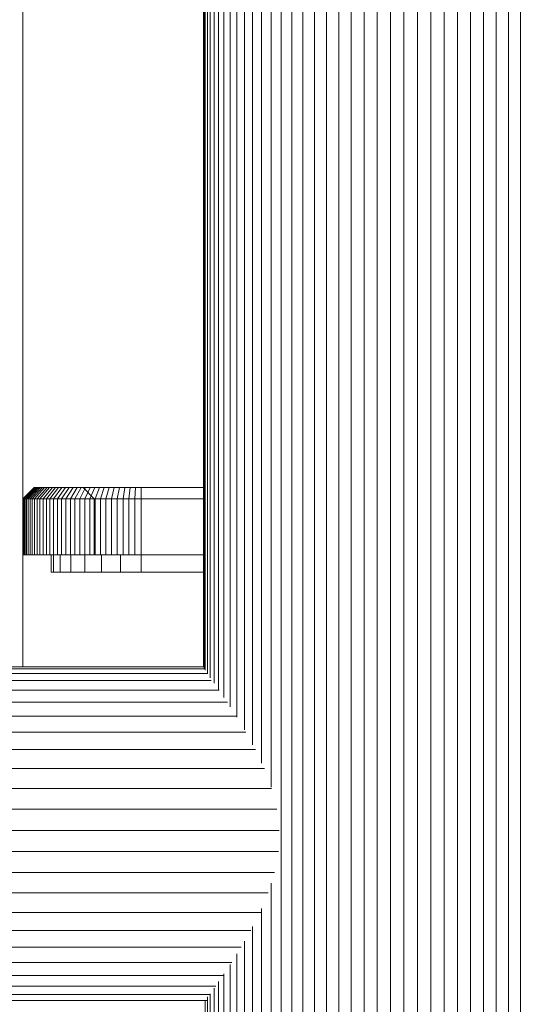
# Model space of a CAD drawing. Units: millimetres. Extents: x -3230 to 6850, y -3111 to 4017.
# Drawn here: x 4581 to 4670, y 915 to 1090 of the extents above; entities that cross this region are included whole.
import ezdxf

# ---------------------------------------------------------------- set-up
doc = ezdxf.new("R2010")
doc.units = ezdxf.units.MM
doc.layers.add('A-GENM', color=13, linetype='Continuous', lineweight=9)
doc.layers.add('G-IMPT', color=8, linetype='Continuous', lineweight=9)

# ---------------------------------------------------------------- blocks, each defined once
blk = doc.blocks.new('trunangluong - tru2_DWG-412885-South')
at = {"layer": 'G-IMPT'}
for p, q in [((-73.71, 1947.33), (-73.71, 1004.56)), ((-73.71, 1004.56), (-71.71, 1006.56)), ((-73.71, 1004.56), (-71.71, 1006.56)), ((-73.68, 1004.56), (-71.69, 1006.56)), ((-73.6, 1004.56), (-71.61, 1006.56)), ((-73.47, 1004.56), (-71.49, 1006.56)), ((-73.28, 1004.56), (-71.32, 1006.56)), ((-73.05, 1004.56), (-71.11, 1006.56)), ((-72.77, 1004.56), (-70.86, 1006.56)), ((-72.44, 1004.56), (-70.56, 1006.56)), ((-72.06, 1004.56), (-70.22, 1006.56)), ((-71.71, 1006.56), (-71.32, 1006.56)), ((-71.71, 1006.56), (-71.69, 1006.56)), ((-71.69, 1006.56), (-71.61, 1006.56)), ((-71.64, 1004.56), (-69.84, 1006.56)), ((-71.61, 1006.56), (-71.49, 1006.56)), ((-71.49, 1006.56), (-71.32, 1006.56)), ((-71.32, 1006.56), (-71.11, 1006.56)), ((-71.17, 1004.56), (-69.42, 1006.56)), ((-71.11, 1006.56), (-70.86, 1006.56)), ((-70.86, 1006.56), (-70.56, 1006.56)), ((-70.67, 1004.56), (-68.96, 1006.56)), ((-70.56, 1006.56), (-70.22, 1006.56)), ((-70.22, 1006.56), (-69.84, 1006.56)), ((-70.12, 1004.56), (-68.46, 1006.56)), ((-69.84, 1006.56), (-69.42, 1006.56)), ((-69.54, 1004.56), (-67.93, 1006.56)), ((-69.42, 1006.56), (-68.96, 1006.56)), ((-68.96, 1006.56), (-68.46, 1006.56)), ((-68.91, 1004.56), (-67.37, 1006.56)), ((-68.46, 1006.56), (-67.93, 1006.56)), ((-68.25, 1004.56), (-66.77, 1006.56)), ((-67.93, 1006.56), (-67.37, 1006.56)), ((-67.56, 1004.56), (-66.14, 1006.56)), ((-67.37, 1006.56), (-66.77, 1006.56)), ((-66.83, 1004.56), (-65.48, 1006.56)), ((-66.77, 1006.56), (-66.14, 1006.56)), ((-66.14, 1006.56), (-65.48, 1006.56)), ((-66.06, 1004.56), (-64.79, 1006.56)), ((-65.48, 1006.56), (-64.79, 1006.56)), ((-65.27, 1004.56), (-64.07, 1006.56)), ((-64.79, 1006.56), (-64.07, 1006.56)), ((-64.45, 1004.56), (-63.33, 1006.56)), ((-64.07, 1006.56), (-63.33, 1006.56)), ((-63.6, 1004.56), (-62.56, 1006.56)), ((-63.33, 1006.56), (-62.56, 1006.56)), ((-61.02, 1004.56), (-63.02, 1006.56)), ((-63.01, 1006.56), (-63.02, 1006.56)), ((-62.72, 1004.56), (-61.76, 1006.56)), ((-62.56, 1006.56), (-61.76, 1006.56)), ((-61.81, 1004.56), (-60.94, 1006.56)), ((-61.76, 1006.56), (-60.94, 1006.56)), ((-60.94, 1006.56), (-60.1, 1006.56)), ((-60.88, 1004.56), (-60.1, 1006.56)), ((-60.1, 1006.56), (-59.24, 1006.56)), ((-59.93, 1004.56), (-59.24, 1006.56)), ((-59.24, 1006.56), (-58.36, 1006.56)), ((-58.95, 1004.56), (-58.36, 1006.56)), ((-58.36, 1006.56), (-57.46, 1006.56)), ((-57.96, 1004.56), (-57.46, 1006.56)), ((-57.46, 1006.56), (-56.54, 1006.56)), ((-56.94, 1004.56), (-56.54, 1006.56)), ((-56.54, 1006.56), (-55.6, 1006.56)), ((-55.91, 1004.56), (-55.6, 1006.56)), ((-55.6, 1006.56), (-54.65, 1006.56)), ((-54.86, 1004.56), (-54.65, 1006.56)), ((-54.65, 1006.56), (-53.69, 1006.56)), ((-53.79, 1004.56), (-53.69, 1006.56)), ((-53.69, 1006.56), (-52.69, 1006.56)), ((-52.71, 1004.56), (-52.69, 1006.56)), ((-52.69, 1006.56), (-41.58, 1006.56)), ((-73.71, 994.56), (-73.71, 1004.56)), ((-73.71, 1004.56), (-73.68, 1004.56)), ((-73.68, 994.56), (-73.68, 1004.56)), ((-73.68, 1004.56), (-73.6, 1004.56)), ((-73.6, 994.56), (-73.6, 1004.56)), ((-73.6, 1004.56), (-73.47, 1004.56)), ((-73.47, 994.56), (-73.47, 1004.56)), ((-73.47, 1004.56), (-73.28, 1004.56)), ((-73.28, 994.56), (-73.28, 1004.56)), ((-73.28, 1004.56), (-73.05, 1004.56)), ((-73.05, 994.56), (-73.05, 1004.56)), ((-73.05, 1004.56), (-72.77, 1004.56)), ((-72.77, 994.56), (-72.77, 1004.56)), ((-72.77, 1004.56), (-72.44, 1004.56)), ((-72.44, 994.56), (-72.44, 1004.56)), ((-72.44, 1004.56), (-72.06, 1004.56)), ((-72.06, 994.56), (-72.06, 1004.56)), ((-72.06, 1004.56), (-71.64, 1004.56)), ((-71.64, 994.56), (-71.64, 1004.56)), ((-71.64, 1004.56), (-71.17, 1004.56)), ((-71.17, 994.56), (-71.17, 1004.56)), ((-71.17, 1004.56), (-70.67, 1004.56)), ((-70.67, 994.56), (-70.67, 1004.56)), ((-70.67, 1004.56), (-70.12, 1004.56)), ((-70.12, 994.56), (-70.12, 1004.56)), ((-70.12, 1004.56), (-69.54, 1004.56)), ((-69.54, 994.56), (-69.54, 1004.56)), ((-69.54, 1004.56), (-68.91, 1004.56)), ((-68.91, 994.56), (-68.91, 1004.56)), ((-68.91, 1004.56), (-68.25, 1004.56)), ((-68.25, 994.56), (-68.25, 1004.56)), ((-68.25, 1004.56), (-67.56, 1004.56)), ((-67.56, 994.56), (-67.56, 1004.56)), ((-67.56, 1004.56), (-66.83, 1004.56)), ((-66.83, 994.56), (-66.83, 1004.56)), ((-66.83, 1004.56), (-66.06, 1004.56)), ((-66.06, 994.56), (-66.06, 1004.56)), ((-66.06, 1004.56), (-65.27, 1004.56)), ((-65.27, 994.56), (-65.27, 1004.56)), ((-65.27, 1004.56), (-64.45, 1004.56)), ((-64.45, 994.56), (-64.45, 1004.56)), ((-64.45, 1004.56), (-63.6, 1004.56)), ((-63.6, 994.56), (-63.6, 1004.56)), ((-63.6, 1004.56), (-62.72, 1004.56)), ((-62.72, 994.56), (-62.72, 1004.56)), ((-62.72, 1004.56), (-61.81, 1004.56)), ((-61.81, 994.56), (-61.81, 1004.56)), ((-61.81, 1004.56), (-60.88, 1004.56)), ((-61.02, 994.56), (-61.02, 1004.56)), ((-60.88, 994.56), (-60.88, 1004.56)), ((-60.88, 1004.56), (-59.93, 1004.56)), ((-59.93, 994.56), (-59.93, 1004.56)), ((-59.93, 1004.56), (-58.95, 1004.56)), ((-58.95, 994.56), (-58.95, 1004.56)), ((-58.95, 1004.56), (-57.96, 1004.56)), ((-57.96, 994.56), (-57.96, 1004.56)), ((-57.96, 1004.56), (-56.94, 1004.56)), ((-56.94, 994.56), (-56.94, 1004.56)), ((-56.94, 1004.56), (-55.91, 1004.56)), ((-55.91, 994.56), (-55.91, 1004.56)), ((-55.91, 1004.56), (-54.86, 1004.56)), ((-54.86, 994.56), (-54.86, 1004.56)), ((-54.86, 1004.56), (-53.79, 1004.56)), ((-53.79, 994.56), (-53.79, 1004.56)), ((-53.79, 1004.56), (-52.71, 1004.56)), ((-52.71, 994.56), (-52.71, 1004.56)), ((-52.71, 1004.56), (-41.58, 1004.56)), ((-73.71, 994.56), (-73.68, 994.56)), ((-73.71, 994.56), (-73.71, 974.69)), ((-73.68, 994.56), (-73.6, 994.56)), ((-73.6, 994.56), (-73.47, 994.56)), ((-73.47, 994.56), (-73.28, 994.56)), ((-73.28, 994.56), (-73.05, 994.56)), ((-73.05, 994.56), (-72.77, 994.56)), ((-72.77, 994.56), (-72.44, 994.56)), ((-72.44, 994.56), (-72.06, 994.56)), ((-72.06, 994.56), (-71.64, 994.56)), ((-71.64, 994.56), (-71.17, 994.56)), ((-71.17, 994.56), (-70.67, 994.56)), ((-70.67, 994.56), (-70.12, 994.56)), ((-70.12, 994.56), (-69.54, 994.56)), ((-69.54, 994.56), (-68.91, 994.56)), ((-68.91, 994.56), (-68.25, 994.56)), ((-68.71, 994.56), (-68.71, 991.49)), ((-68.29, 994.56), (-68.29, 991.49)), ((-68.25, 994.56), (-67.56, 994.56)), ((-67.56, 994.56), (-66.83, 994.56)), ((-67.08, 994.56), (-67.08, 991.49)), ((-66.83, 994.56), (-66.06, 994.56)), ((-66.06, 994.56), (-65.27, 994.56)), ((-65.27, 994.56), (-64.45, 994.56)), ((-65.19, 994.56), (-65.19, 991.49)), ((-64.45, 994.56), (-63.6, 994.56)), ((-63.6, 994.56), (-62.72, 994.56)), ((-62.72, 994.56), (-61.81, 994.56)), ((-62.71, 994.56), (-62.71, 991.49)), ((-61.81, 994.56), (-60.88, 994.56)), ((-61.01, 994.56), (-61.02, 994.56)), ((-60.88, 994.56), (-59.93, 994.56)), ((-59.93, 994.56), (-58.95, 994.56)), ((-59.73, 994.56), (-59.73, 991.49)), ((-58.95, 994.56), (-57.96, 994.56)), ((-57.96, 994.56), (-56.94, 994.56)), ((-56.94, 994.56), (-55.91, 994.56)), ((-56.36, 994.56), (-56.36, 991.49)), ((-55.91, 994.56), (-54.86, 994.56)), ((-54.86, 994.56), (-53.79, 994.56)), ((-53.79, 994.56), (-52.71, 994.56)), ((-52.71, 994.56), (-41.58, 994.56)), ((-52.69, 994.56), (-52.69, 991.49)), ((-68.71, 991.49), (-68.29, 991.49)), ((-68.29, 991.49), (-67.08, 991.49)), ((-67.08, 991.49), (-65.19, 991.49)), ((-65.19, 991.49), (-62.71, 991.49)), ((-62.71, 991.49), (-59.73, 991.49)), ((-59.73, 991.49), (-56.36, 991.49)), ((-56.36, 991.49), (-52.69, 991.49)), ((-52.69, 991.49), (-41.58, 991.49))]:
    blk.add_line(p, q, dxfattribs=at)
blk = doc.blocks.new('trunangluong - trunangluong-399257-South')
blk.add_blockref('trunangluong - tru2_DWG-412885-South', (0, 0))
blk = doc.blocks.new('D-Gym Taiji Wheel - 14_DWG-426594-South')
at = {"layer": 'G-IMPT'}
for p, q in [((-41.58, 974.68), (-41.58, 1504.04)), ((-41.51, 974.34), (-41.51, 1504.06)), ((-41.28, 974.09), (-41.28, 1504.08)), ((-40.91, 973.56), (-40.91, 1504.1)), ((-40.39, 972.76), (-40.39, 1504.12)), ((-39.72, 971.81), (-39.72, 1504.13)), ((-38.91, 970.53), (-38.91, 1504.15)), ((-37.96, 969.22), (-37.96, 1504.17)), ((-36.88, 967.58), (-36.88, 1504.19)), ((-35.67, 965.73), (-35.67, 1504.2)), ((-34.32, 963.49), (-34.32, 1504.22)), ((-32.86, 960.83), (-32.86, 1504.23)), ((-31.28, 957.6), (-31.28, 1504.25)), ((-29.59, 953.32), (-29.59, 1504.26)), ((-27.8, 59.22), (-27.8, 1504.27)), ((-25.92, 59.01), (-25.92, 1504.29)), ((-23.94, 59.2), (-23.94, 1504.3)), ((-21.89, 59.21), (-21.89, 1504.31)), ((-19.76, 59.22), (-19.76, 1504.32)), ((-17.57, 59.22), (-17.57, 1504.32)), ((-15.32, 59.22), (-15.32, 1504.33)), ((-13.03, 59.21), (-13.03, 1504.34)), ((-10.7, 59.2), (-10.7, 1504.34)), ((-8.34, 59.21), (-8.34, 1504.34)), ((-5.97, 59.22), (-5.97, 1504.34)), ((-3.58, 1504.34), (-3.58, 59.22)), ((-1.2, 59.22), (-1.2, 1504.34)), ((1.18, 59.21), (1.18, 1504.34)), ((3.54, 59.2), (3.54, 1504.34)), ((5.87, 58.96), (5.87, 1504.34)), ((8.16, 59.22), (8.16, 1504.33)), ((10.41, 59.22), (10.41, 1504.32)), ((12.6, 59.07), (12.6, 1504.32)), ((14.73, 59.22), (14.73, 1504.31)), ((-41.58, 974.69), (-203.41, 974.69)), ((-41.28, 974.34), (-203.39, 974.34)), ((-40.86, 973.51), (-203.37, 973.51)), ((-40.25, 972.24), (-203.36, 972.24)), ((-38.8, 970.53), (-203.35, 970.53)), ((-37.36, 968.41), (-203.35, 968.41)), ((-35.67, 965.92), (-203.35, 965.92)), ((-34.05, 963.09), (-203.35, 963.09)), ((-32.35, 959.98), (-203.35, 959.98)), ((-30.78, 956.62), (-203.36, 956.62)), ((-29.49, 953.07), (-203.37, 953.07)), ((-28.56, 949.4), (-203.39, 949.4)), ((-28.16, 945.65), (-203.41, 945.65)), ((-28.29, 941.88), (-203.43, 941.88)), ((-28.96, 938.16), (-203.46, 938.16)), ((-29.59, 59.22), (-29.59, 936.24)), ((-30.09, 934.54), (-203.48, 934.54)), ((-31.28, 931.08), (-203.51, 931.08)), ((-31.28, 59.22), (-31.28, 931.78)), ((-33.19, 927.84), (-203.54, 927.84)), ((-32.86, 59.2), (-32.86, 928.57)), ((-34.32, 59.19), (-34.32, 925.96)), ((-34.9, 924.87), (-203.57, 924.87)), ((-35.67, 59.23), (-35.67, 923.74)), ((-36.58, 922.2), (-203.6, 922.2)), ((-36.88, 59.03), (-36.88, 921.8)), ((-37.96, 59.25), (-37.96, 920.15)), ((-37.96, 919.89), (-203.63, 919.89)), ((-38.91, 59.22), (-38.91, 918.8)), ((-40.39, 916.48), (-203.69, 916.48)), ((-39.41, 917.97), (-203.66, 917.97)), ((-40.39, 59.09), (-40.39, 916.61)), ((-39.72, 59.14), (-39.72, 917.6)), ((-40.91, 915.43), (-203.71, 915.43)), ((-41.28, 59.12), (-41.28, 915.43)), ((-40.91, 59.16), (-40.91, 916.05))]:
    blk.add_line(p, q, dxfattribs=at)
blk = doc.blocks.new('D-Gym Taiji Wheel - D-Gym Taiji Wheel-426613-South')
blk.add_blockref('D-Gym Taiji Wheel - 14_DWG-426594-South', (0, 0))

msp = doc.modelspace()

# ---------------------------------------------------------------- block references
at = {"layer": 'A-GENM'}
for name in ['trunangluong - trunangluong-399257-South', 'D-Gym Taiji Wheel - D-Gym Taiji Wheel-426613-South']:
    msp.add_blockref(name, (4655.74, 0), dxfattribs=at)

doc.saveas('drawing.dxf')
